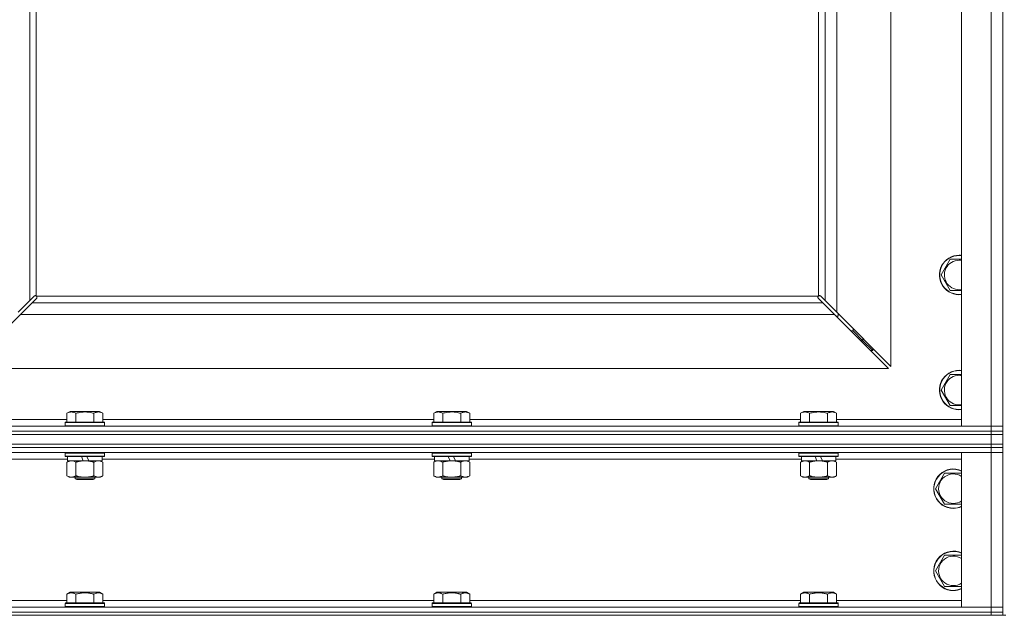
# Model space of a CAD drawing. Units: millimetres. Extents: x 0 to 17535, y -6 to 11880.
# Drawn here: x 12819 to 13418, y 7536 to 7898 of the extents above; entities that cross this region are included whole.
import ezdxf

# ---------------------------------------------------------------- set-up
doc = ezdxf.new("R2010")
doc.units = ezdxf.units.MM
doc.linetypes.add('K5LT_THIN', pattern=[0])
doc.layers.add('R', color=1, linetype='Continuous', true_color=0xff0000)
doc.layers.add('WELDING', color=7, linetype='Continuous', true_color=0xffffff)

msp = doc.modelspace()

# ---------------------------------------------------------------- linework, layer by layer
at = {"layer": 'R', "color": 7, "linetype": 'K5LT_THIN', "lineweight": 18}
for p, q in [((13392.38, 7651.19), (13392.38, 8917.19)), ((13410.38, 7651.19), (13410.38, 8917.19)), ((13417.38, 8917.19), (13417.38, 7651.19)), ((12825.38, 8259.19), (12825.38, 7727.6)), ((12829.38, 8259.19), (12829.38, 7730.44)), ((13305.38, 7730.44), (13305.38, 7920.69)), ((13309.38, 7727.6), (13309.38, 7920.69)), ((13316.38, 7920.69), (13316.38, 7720.6)), ((13349.38, 7687.6), (13349.38, 7920.69)), ((13379.91, 7743.19), (13385.39, 7752.69)), ((13385.39, 7752.69), (13390.88, 7752.69)), ((13385.39, 7733.69), (13379.91, 7743.19)), ((12825.38, 7727.6), (12828.1, 7730.32)), ((12829.51, 7728.9), (12826.79, 7726.19)), ((12828.64, 7730.57), (12828.7, 7730.57)), ((12828.67, 7730.57), (12828.67, 7730.57)), ((12829.64, 7730.19), (13305.12, 7730.19)), ((12829.76, 7729.44), (12829.76, 7729.51)), ((13304.94, 7729.75), (13304.94, 7729.75)), ((13304.99, 7729.44), (13304.99, 7729.51)), ((13304.99, 7729.48), (13304.99, 7729.48)), ((13307.96, 7726.19), (13305.24, 7728.9)), ((13306.12, 7730.57), (13306.05, 7730.57)), ((13306.66, 7730.32), (13309.38, 7727.6)), ((12818.38, 7720.6), (12825.38, 7727.6)), ((12826.79, 7726.19), (12819.79, 7719.19)), ((12826.79, 7726.19), (13307.96, 7726.19)), ((13314.96, 7719.19), (13307.96, 7726.19)), ((13309.38, 7727.6), (13316.38, 7720.6)), ((12819.79, 7719.19), (12786.79, 7686.19)), ((13314.96, 7719.19), (12819.79, 7719.19)), ((13347.96, 7686.19), (13314.96, 7719.19)), ((13315.96, 7718.19), (13317.38, 7718.19)), ((13316.38, 7720.6), (13349.38, 7687.6)), ((13317.38, 7718.19), (13317.38, 7719.6)), ((13326.38, 7709.19), (13326.38, 7710.6)), ((13324.96, 7709.19), (13326.38, 7709.19)), ((13326.38, 7709.19), (13332.38, 7703.19)), ((13326.38, 7709.19), (13332.38, 7703.19)), ((13332.38, 7703.19), (13332.38, 7704.6)), ((13330.96, 7703.19), (13332.38, 7703.19)), ((13332.38, 7703.19), (13338.38, 7697.19)), ((13332.38, 7703.19), (13338.38, 7697.19)), ((13338.38, 7697.19), (13338.38, 7698.6)), ((13336.96, 7697.19), (13338.38, 7697.19)), ((12786.79, 7686.19), (13347.96, 7686.19)), ((13379.91, 7673.19), (13385.39, 7682.69)), ((13385.39, 7682.69), (13390.88, 7682.69)), ((13385.39, 7663.69), (13379.91, 7673.19)), ((13392.38, 7663.69), (13385.39, 7663.69)), ((12848.01, 7659.03), (12850, 7660.19)), ((12848.01, 7659.03), (12848.01, 7653.69)), ((12867.95, 7660.19), (12850, 7660.19)), ((12853.49, 7659.03), (12853.49, 7653.69)), ((12864.46, 7659.03), (12864.46, 7653.69)), ((12869.95, 7659.03), (12867.95, 7660.19)), ((12869.95, 7659.03), (12869.95, 7653.69)), ((13071.21, 7659.03), (13073.2, 7660.19)), ((13071.21, 7659.03), (13071.21, 7653.69)), ((13091.15, 7660.19), (13073.2, 7660.19)), ((13076.69, 7659.03), (13076.69, 7653.69)), ((13087.66, 7659.03), (13087.66, 7653.69)), ((13093.15, 7659.03), (13091.15, 7660.19)), ((13093.15, 7659.03), (13093.15, 7653.69)), ((13294.41, 7659.03), (13296.4, 7660.19)), ((13294.41, 7659.03), (13294.41, 7653.69)), ((13314.35, 7660.19), (13296.4, 7660.19)), ((13299.89, 7659.03), (13299.89, 7653.69)), ((13310.86, 7659.03), (13310.86, 7653.69)), ((13316.35, 7659.03), (13314.35, 7660.19)), ((13316.35, 7659.03), (13316.35, 7653.69)), ((12084.38, 7651.19), (13410.38, 7651.19)), ((12772.38, 7655.19), (12848.01, 7655.19)), ((12846.98, 7653.39), (12847.15, 7653.69)), ((12846.98, 7653.39), (12846.98, 7651.49)), ((12870.98, 7653.39), (12846.98, 7653.39)), ((12870.98, 7651.49), (12846.98, 7651.49)), ((12846.98, 7651.49), (12847.15, 7651.19)), ((12870.8, 7653.69), (12847.15, 7653.69)), ((12869.95, 7655.19), (13071.21, 7655.19)), ((12870.98, 7653.39), (12870.8, 7653.69)), ((12870.98, 7651.49), (12870.8, 7651.19)), ((12870.98, 7653.39), (12870.98, 7651.49)), ((13070.18, 7653.39), (13070.35, 7653.69)), ((13070.18, 7653.39), (13070.18, 7651.49)), ((13094.18, 7653.39), (13070.18, 7653.39)), ((13094.18, 7651.49), (13070.18, 7651.49)), ((13070.18, 7651.49), (13070.35, 7651.19)), ((13094, 7653.69), (13070.35, 7653.69)), ((13093.15, 7655.19), (13294.41, 7655.19)), ((13094.18, 7653.39), (13094, 7653.69)), ((13094.18, 7651.49), (13094, 7651.19)), ((13094.18, 7653.39), (13094.18, 7651.49)), ((13293.38, 7653.39), (13293.55, 7653.69)), ((13293.38, 7653.39), (13293.38, 7651.49)), ((13317.38, 7653.39), (13293.38, 7653.39)), ((13317.38, 7651.49), (13293.38, 7651.49)), ((13293.38, 7651.49), (13293.55, 7651.19)), ((13317.2, 7653.69), (13293.55, 7653.69)), ((13316.35, 7655.19), (13392.38, 7655.19)), ((13317.38, 7653.39), (13317.2, 7653.69)), ((13317.38, 7651.49), (13317.2, 7651.19)), ((13317.38, 7653.39), (13317.38, 7651.49)), ((13410.38, 7651.19), (13392.38, 7651.19)), ((13410.38, 7651.19), (13417.38, 7651.19)), ((13410.38, 7648.19), (13410.38, 7651.19)), ((13417.38, 7651.19), (13410.38, 7651.19)), ((13417.38, 7648.19), (13417.38, 7651.19)), ((13410.38, 7648.19), (12084.38, 7648.19)), ((12084.38, 7648.19), (13410.38, 7648.19)), ((13410.38, 7646.19), (12084.38, 7646.19)), ((12084.38, 7646.19), (13410.38, 7646.19)), ((13410.38, 7648.19), (13417.38, 7648.19)), ((13410.38, 7648.19), (13410.38, 7646.19)), ((13417.38, 7648.19), (13410.38, 7648.19)), ((13417.38, 7646.19), (13410.38, 7646.19)), ((13410.38, 7646.19), (13417.38, 7646.19)), ((13410.38, 7640.19), (13410.38, 7646.19)), ((13417.38, 7648.19), (13417.38, 7646.19)), ((13417.38, 7640.19), (13417.38, 7646.19)), ((12084.38, 7640.19), (13410.38, 7640.19)), ((13410.38, 7640.19), (12084.38, 7640.19)), ((13417.38, 7640.19), (13410.38, 7640.19)), ((13410.38, 7640.19), (13417.38, 7640.19)), ((13410.38, 7640.19), (13410.38, 7638.19)), ((13417.38, 7640.19), (13417.38, 7638.19)), ((13410.38, 7638.19), (12084.38, 7638.19)), ((13410.38, 7638.19), (12084.38, 7638.19)), ((13410.38, 7635.19), (12084.38, 7635.19)), ((12846.98, 7634.89), (12847.15, 7635.19)), ((12846.98, 7634.89), (12846.98, 7632.99)), ((12870.98, 7634.89), (12846.98, 7634.89)), ((12870.98, 7632.99), (12846.98, 7632.99)), ((12846.98, 7632.99), (12847.15, 7632.69)), ((12870.8, 7632.69), (12847.15, 7632.69)), ((12848.48, 7632.69), (12848.48, 7630.19)), ((12857.96, 7630.19), (12856.8, 7632.69)), ((12861.27, 7630.19), (12860.11, 7632.69)), ((12869.48, 7632.69), (12869.48, 7630.19)), ((12870.98, 7634.89), (12870.8, 7635.19)), ((12870.98, 7632.99), (12870.8, 7632.69)), ((12870.98, 7634.89), (12870.98, 7632.99)), ((13070.18, 7634.89), (13070.35, 7635.19)), ((13070.18, 7634.89), (13070.18, 7632.99)), ((13094.18, 7634.89), (13070.18, 7634.89)), ((13094.18, 7632.99), (13070.18, 7632.99)), ((13070.18, 7632.99), (13070.35, 7632.69)), ((13094, 7632.69), (13070.35, 7632.69)), ((13071.68, 7632.69), (13071.68, 7630.19)), ((13081.16, 7630.19), (13080, 7632.69)), ((13084.47, 7630.19), (13083.31, 7632.69)), ((13092.68, 7632.69), (13092.68, 7630.19)), ((13094.18, 7634.89), (13094, 7635.19)), ((13094.18, 7632.99), (13094, 7632.69)), ((13094.18, 7634.89), (13094.18, 7632.99)), ((13293.38, 7634.89), (13293.55, 7635.19)), ((13293.38, 7634.89), (13293.38, 7632.99)), ((13317.38, 7634.89), (13293.38, 7634.89)), ((13317.38, 7632.99), (13293.38, 7632.99)), ((13293.38, 7632.99), (13293.55, 7632.69)), ((13317.2, 7632.69), (13293.55, 7632.69)), ((13294.88, 7632.69), (13294.88, 7630.19)), ((13304.36, 7630.19), (13303.2, 7632.69)), ((13307.67, 7630.19), (13306.51, 7632.69)), ((13315.88, 7632.69), (13315.88, 7630.19)), ((13317.38, 7634.89), (13317.2, 7635.19)), ((13317.38, 7632.99), (13317.2, 7632.69)), ((13317.38, 7634.89), (13317.38, 7632.99)), ((13392.38, 7541.19), (13392.38, 7635.19)), ((13392.38, 7635.19), (13410.38, 7635.19)), ((13410.38, 7638.19), (13410.38, 7635.19)), ((13410.38, 7638.19), (13417.38, 7638.19)), ((13417.38, 7638.19), (13410.38, 7638.19)), ((13417.38, 7635.19), (13410.38, 7635.19)), ((13410.38, 7635.19), (13417.38, 7635.19)), ((13410.38, 7541.19), (13410.38, 7635.19)), ((13417.38, 7638.19), (13417.38, 7635.19)), ((13417.38, 7635.19), (13417.38, 7541.19)), ((12848.48, 7631.19), (12646.28, 7631.19)), ((12848.01, 7629.34), (12849.48, 7630.19)), ((12848.01, 7629.34), (12848.01, 7621.03)), ((12857.96, 7630.19), (12848.48, 7630.19)), ((12853.49, 7629.34), (12853.49, 7621.03)), ((12857.96, 7630.19), (12858.98, 7630.19)), ((12858.98, 7630.19), (12861.27, 7630.19)), ((12869.48, 7630.19), (12861.27, 7630.19)), ((12864.46, 7629.34), (12864.46, 7621.03)), ((12869.95, 7629.34), (12868.48, 7630.19)), ((13071.68, 7631.19), (12869.48, 7631.19)), ((12869.95, 7629.34), (12869.95, 7621.03)), ((13071.21, 7629.34), (13072.68, 7630.19)), ((13071.21, 7629.34), (13071.21, 7621.03)), ((13081.16, 7630.19), (13071.68, 7630.19)), ((13076.69, 7629.34), (13076.69, 7621.03)), ((13081.16, 7630.19), (13082.18, 7630.19)), ((13082.18, 7630.19), (13084.47, 7630.19)), ((13092.68, 7630.19), (13084.47, 7630.19)), ((13087.66, 7629.34), (13087.66, 7621.03)), ((13093.15, 7629.34), (13091.68, 7630.19)), ((13294.88, 7631.19), (13092.68, 7631.19)), ((13093.15, 7629.34), (13093.15, 7621.03)), ((13294.41, 7629.34), (13295.88, 7630.19)), ((13294.41, 7629.34), (13294.41, 7621.03)), ((13304.36, 7630.19), (13294.88, 7630.19)), ((13299.89, 7629.34), (13299.89, 7621.03)), ((13304.36, 7630.19), (13305.38, 7630.19)), ((13305.38, 7630.19), (13307.67, 7630.19)), ((13315.88, 7630.19), (13307.67, 7630.19)), ((13310.86, 7629.34), (13310.86, 7621.03)), ((13316.35, 7629.34), (13314.88, 7630.19)), ((13392.38, 7631.19), (13315.88, 7631.19)), ((13316.35, 7629.34), (13316.35, 7621.03)), ((12848.01, 7621.03), (12849.48, 7620.19)), ((12869.95, 7621.03), (12868.48, 7620.19)), ((13071.21, 7621.03), (13072.68, 7620.19)), ((13093.15, 7621.03), (13091.68, 7620.19)), ((13294.41, 7621.03), (13295.88, 7620.19)), ((13316.35, 7621.03), (13314.88, 7620.19)), ((13376.41, 7613.19), (13381.89, 7622.69)), ((13381.89, 7622.69), (13392.38, 7622.69)), ((12850.75, 7620.19), (12849.48, 7620.19)), ((12868.48, 7620.19), (12850.75, 7620.19)), ((12852.98, 7620.19), (12852.98, 7619.26)), ((12864.98, 7619.26), (12852.98, 7619.26)), ((12852.98, 7619.26), (12853.98, 7618.69)), ((12863.98, 7618.69), (12853.98, 7618.69)), ((12864.98, 7619.26), (12863.98, 7618.69)), ((12864.98, 7620.19), (12864.98, 7619.26)), ((13073.95, 7620.19), (13072.68, 7620.19)), ((13091.68, 7620.19), (13073.95, 7620.19)), ((13076.18, 7620.19), (13076.18, 7619.26)), ((13088.18, 7619.26), (13076.18, 7619.26)), ((13076.18, 7619.26), (13077.18, 7618.69)), ((13087.18, 7618.69), (13077.18, 7618.69)), ((13088.18, 7619.26), (13087.18, 7618.69)), ((13088.18, 7620.19), (13088.18, 7619.26)), ((13297.15, 7620.19), (13295.88, 7620.19)), ((13314.88, 7620.19), (13297.15, 7620.19)), ((13299.38, 7620.19), (13299.38, 7619.26)), ((13311.38, 7619.26), (13299.38, 7619.26)), ((13299.38, 7619.26), (13300.38, 7618.69)), ((13310.38, 7618.69), (13300.38, 7618.69)), ((13311.38, 7619.26), (13310.38, 7618.69)), ((13311.38, 7620.19), (13311.38, 7619.26)), ((13381.89, 7603.69), (13376.41, 7613.19)), ((13387.38, 7603.69), (13381.89, 7603.69)), ((13392.38, 7603.69), (13387.38, 7603.69)), ((13376.41, 7563.19), (13381.89, 7572.69)), ((13381.89, 7572.69), (13392.38, 7572.69)), ((13381.89, 7553.69), (13376.41, 7563.19)), ((12848.01, 7549.03), (12850, 7550.19)), ((12848.01, 7549.03), (12848.01, 7543.69)), ((12858.98, 7550.19), (12850, 7550.19)), ((12853.49, 7549.03), (12853.49, 7543.69)), ((12867.95, 7550.19), (12858.98, 7550.19)), ((12864.46, 7549.03), (12864.46, 7543.69)), ((12869.95, 7549.03), (12867.95, 7550.19)), ((12869.95, 7549.03), (12869.95, 7543.69)), ((13071.21, 7549.03), (13073.2, 7550.19)), ((13071.21, 7549.03), (13071.21, 7543.69)), ((13082.18, 7550.19), (13073.2, 7550.19)), ((13076.69, 7549.03), (13076.69, 7543.69)), ((13091.15, 7550.19), (13082.18, 7550.19)), ((13087.66, 7549.03), (13087.66, 7543.69)), ((13093.15, 7549.03), (13091.15, 7550.19)), ((13093.15, 7549.03), (13093.15, 7543.69)), ((13294.41, 7549.03), (13296.4, 7550.19)), ((13294.41, 7549.03), (13294.41, 7543.69)), ((13305.38, 7550.19), (13296.4, 7550.19)), ((13299.89, 7549.03), (13299.89, 7543.69)), ((13314.35, 7550.19), (13305.38, 7550.19)), ((13310.86, 7549.03), (13310.86, 7543.69)), ((13316.35, 7549.03), (13314.35, 7550.19)), ((13316.35, 7549.03), (13316.35, 7543.69)), ((13387.38, 7553.69), (13381.89, 7553.69)), ((13392.38, 7553.69), (13387.38, 7553.69)), ((12646.75, 7545.19), (12848.01, 7545.19)), ((12846.98, 7543.39), (12847.15, 7543.69)), ((12846.98, 7543.39), (12846.98, 7541.49)), ((12858.98, 7543.39), (12846.98, 7543.39)), ((12858.98, 7543.69), (12847.15, 7543.69)), ((12870.8, 7543.69), (12858.98, 7543.69)), ((12870.98, 7543.39), (12858.98, 7543.39)), ((12869.95, 7545.19), (13071.21, 7545.19)), ((12870.98, 7543.39), (12870.8, 7543.69)), ((12870.98, 7543.39), (12870.98, 7541.49)), ((13070.18, 7543.39), (13070.35, 7543.69)), ((13070.18, 7543.39), (13070.18, 7541.49)), ((13082.18, 7543.39), (13070.18, 7543.39)), ((13082.18, 7543.69), (13070.35, 7543.69)), ((13094, 7543.69), (13082.18, 7543.69)), ((13094.18, 7543.39), (13082.18, 7543.39)), ((13093.15, 7545.19), (13294.41, 7545.19)), ((13094.18, 7543.39), (13094, 7543.69)), ((13094.18, 7543.39), (13094.18, 7541.49)), ((13293.38, 7543.39), (13293.55, 7543.69)), ((13293.38, 7543.39), (13293.38, 7541.49)), ((13305.38, 7543.39), (13293.38, 7543.39)), ((13305.38, 7543.69), (13293.55, 7543.69)), ((13317.2, 7543.69), (13305.38, 7543.69)), ((13317.38, 7543.39), (13305.38, 7543.39)), ((13316.35, 7545.19), (13392.38, 7545.19)), ((13317.38, 7543.39), (13317.2, 7543.69)), ((13317.38, 7543.39), (13317.38, 7541.49)), ((12084.38, 7541.19), (13410.38, 7541.19)), ((12084.38, 7538.19), (13410.38, 7538.19)), ((13410.38, 7538.19), (12084.38, 7538.19)), ((12846.98, 7541.49), (12847.15, 7541.19)), ((12858.98, 7541.49), (12846.98, 7541.49)), ((12870.98, 7541.49), (12858.98, 7541.49)), ((12870.98, 7541.49), (12870.8, 7541.19)), ((13070.18, 7541.49), (13070.35, 7541.19)), ((13082.18, 7541.49), (13070.18, 7541.49)), ((13094.18, 7541.49), (13082.18, 7541.49)), ((13094.18, 7541.49), (13094, 7541.19)), ((13293.38, 7541.49), (13293.55, 7541.19)), ((13305.38, 7541.49), (13293.38, 7541.49)), ((13317.38, 7541.49), (13305.38, 7541.49)), ((13317.38, 7541.49), (13317.2, 7541.19)), ((13410.38, 7541.19), (13392.38, 7541.19)), ((13410.38, 7541.19), (13417.38, 7541.19)), ((13410.38, 7538.19), (13410.38, 7541.19)), ((13417.38, 7541.19), (13410.38, 7541.19)), ((13417.38, 7538.19), (13410.38, 7538.19)), ((13410.38, 7538.19), (13417.38, 7538.19)), ((13410.38, 7538.19), (13410.38, 7536.19)), ((13417.38, 7538.19), (13417.38, 7541.19)), ((13417.38, 7538.19), (13417.38, 7536.19)), ((13410.38, 7536.19), (12084.38, 7536.19)), ((13417.38, 7536.19), (13410.38, 7536.19)), ((13417.38, 7536.19), (13419.38, 7536.19))]:
    msp.add_line(p, q, dxfattribs=at)
for centre, radius, start, end in [((13390.88, 7743.19), 12, 90, 277.18076), ((13390.88, 7743.19), 11.83, 90, 277.28649), ((13390.88, 7743.19), 12, 82.81924, 90), ((13390.88, 7743.19), 11.83, 82.71351, 90), ((13390.88, 7743.19), 8.97, 90, 279.62375), ((13390.88, 7743.19), 8.97, 80.37625, 90), ((12828.81, 7729.62), 1, 34.4499, 55.5501), ((13305.94, 7729.62), 1, 124.4499, 145.5501), ((13390.88, 7673.19), 12, 90, 277.18076), ((13390.88, 7673.19), 11.83, 90, 277.28649), ((13390.88, 7673.19), 8.97, 90, 279.62375), ((13390.88, 7673.19), 12, 82.81924, 90), ((13390.88, 7673.19), 11.83, 82.71351, 90), ((13390.88, 7673.19), 8.97, 80.37625, 90), ((13387.38, 7613.19), 12, 65.37568, 270), ((13387.38, 7613.19), 11.83, 64.99048, 270), ((13387.38, 7613.19), 8.97, 56.1336, 270), ((13387.38, 7613.19), 8.97, 270, 303.8664), ((13387.38, 7613.19), 11.83, 270, 295.00952), ((13387.38, 7613.19), 12, 270, 294.62432), ((13387.38, 7563.19), 12, 65.37568, 270), ((13387.38, 7563.19), 11.83, 64.99048, 270), ((13387.38, 7563.19), 8.97, 56.1336, 270), ((13387.38, 7563.19), 8.97, 270, 303.8664), ((13387.38, 7563.19), 11.83, 270, 295.00952), ((13387.38, 7563.19), 12, 270, 294.62432)]:
    msp.add_arc(centre, radius, start, end, dxfattribs=at)
at = {"layer": 'WELDING', "color": 7, "linetype": 'K5LT_THIN', "lineweight": 18}
for p, q in [((13390.88, 7752.69), (13392.38, 7752.69)), ((12828.1, 7730.32), (12828.27, 7730.45)), ((12828.27, 7730.45), (12828.46, 7730.54)), ((12828.46, 7730.54), (12828.67, 7730.57)), ((12828.67, 7730.57), (12828.7, 7730.57)), ((12828.78, 7730.6), (12828.7, 7730.57)), ((12828.86, 7730.61), (12828.78, 7730.6)), ((12829.02, 7730.57), (12828.82, 7730.61)), ((12828.94, 7730.62), (12828.86, 7730.61)), ((12829.1, 7730.6), (12828.94, 7730.62)), ((12829.2, 7730.52), (12829.02, 7730.57)), ((12829.24, 7730.54), (12829.1, 7730.6)), ((12829.38, 7730.44), (12829.2, 7730.52)), ((12829.38, 7730.44), (12829.24, 7730.54)), ((12829.65, 7729.08), (12829.51, 7728.9)), ((12829.73, 7730.05), (12829.64, 7730.19)), ((12829.71, 7730.01), (12829.64, 7730.19)), ((12829.73, 7729.27), (12829.65, 7729.08)), ((12829.77, 7729.83), (12829.71, 7730.01)), ((12829.79, 7729.9), (12829.73, 7730.05)), ((12829.76, 7729.48), (12829.73, 7729.27)), ((12829.76, 7729.51), (12829.76, 7729.48)), ((12829.8, 7729.63), (12829.77, 7729.83)), ((12829.81, 7729.75), (12829.79, 7729.9)), ((13304.96, 7729.9), (13304.94, 7729.75)), ((13304.94, 7729.75), (13304.95, 7729.67)), ((13304.99, 7729.83), (13304.95, 7729.63)), ((13304.95, 7729.67), (13304.97, 7729.59)), ((13305.02, 7730.05), (13304.96, 7729.9)), ((13304.97, 7729.59), (13304.99, 7729.51)), ((13305.04, 7730.01), (13304.99, 7729.83)), ((13304.99, 7729.48), (13304.99, 7729.51)), ((13305.02, 7729.27), (13304.99, 7729.48)), ((13305.12, 7730.19), (13305.02, 7730.05)), ((13305.11, 7729.08), (13305.02, 7729.27)), ((13305.12, 7730.19), (13305.04, 7730.01)), ((13305.24, 7728.9), (13305.11, 7729.08)), ((13305.51, 7730.54), (13305.38, 7730.44)), ((13305.55, 7730.52), (13305.38, 7730.44)), ((13305.66, 7730.6), (13305.51, 7730.54)), ((13305.74, 7730.57), (13305.55, 7730.52)), ((13305.81, 7730.62), (13305.66, 7730.6)), ((13305.93, 7730.61), (13305.74, 7730.57)), ((13306.05, 7730.57), (13306.09, 7730.57)), ((13306.09, 7730.57), (13306.29, 7730.54)), ((13306.29, 7730.54), (13306.48, 7730.45)), ((13306.48, 7730.45), (13306.66, 7730.32)), ((13392.38, 7733.69), (13385.39, 7733.69)), ((13390.88, 7682.69), (13392.38, 7682.69)), ((12851.67, 7630.08), (12850.75, 7630.19)), ((12852.59, 7629.79), (12851.67, 7630.08)), ((12853.49, 7629.34), (12852.59, 7629.79)), ((12865, 7629.62), (12864.46, 7629.34)), ((12865.91, 7629.98), (12865, 7629.62)), ((12866.83, 7630.17), (12865.91, 7629.98)), ((12867.2, 7630.19), (12866.83, 7630.17))]:
    msp.add_line(p, q, dxfattribs=at)
for centre, start, end in [((12829.22, 7729.75), 335.94988, 359.92186), ((13305.81, 7730.02), 65.94988, 89.92186)]:
    msp.add_arc(centre, 0.595, start, end, dxfattribs=at)
for points, knots in [([(12853.49, 7659.03), (12853.17, 7659.22), (12852.77, 7659.42), (12852.27, 7659.61), (12852.01, 7659.69), (12851.74, 7659.77), (12851.45, 7659.82), (12851.13, 7659.87), (12850.77, 7659.89), (12850.42, 7659.87), (12850.1, 7659.83), (12849.75, 7659.76), (12849.31, 7659.64), (12848.71, 7659.41), (12848.27, 7659.18), (12848.01, 7659.03)], [0, 0, 0, 0, 2.912728, 3.529104, 4.366059, 5.20805, 5.90491, 6.841792, 7.999747, 8.992853, 9.878966, 10.753647, 12.031595, 13.665019, 16, 16, 16, 16]), ([(12864.46, 7659.03), (12864.23, 7659.1), (12863.61, 7659.27), (12862.48, 7659.53), (12861.36, 7659.72), (12860.4, 7659.82), (12859.77, 7659.87), (12859.27, 7659.88), (12858.9, 7659.88), (12858.57, 7659.88), (12858.17, 7659.86), (12857.71, 7659.83), (12857.26, 7659.79), (12856.61, 7659.72), (12855.59, 7659.56), (12854.49, 7659.31), (12853.73, 7659.1), (12853.49, 7659.03)], [0, 0, 0, 0, 2.896048, 7.635036, 13.675312, 16.352744, 19.030177, 21.193346, 22.27493, 23.356515, 25.164905, 26.973294, 28.781684, 30.590074, 34.691771, 40.985529, 43.953237, 43.953237, 43.953237, 43.953237]), ([(12869.95, 7659.03), (12869.62, 7659.22), (12869.22, 7659.42), (12868.73, 7659.61), (12868.46, 7659.69), (12868.19, 7659.77), (12867.91, 7659.82), (12867.58, 7659.87), (12867.22, 7659.89), (12866.87, 7659.87), (12866.55, 7659.83), (12866.2, 7659.76), (12865.77, 7659.64), (12865.17, 7659.41), (12864.72, 7659.18), (12864.46, 7659.03)], [0, 0, 0, 0, 2.912728, 3.529104, 4.366059, 5.20805, 5.90491, 6.841792, 7.999747, 8.992853, 9.878966, 10.753647, 12.031595, 13.665019, 16, 16, 16, 16]), ([(13076.69, 7659.03), (13076.37, 7659.22), (13075.97, 7659.42), (13075.47, 7659.61), (13075.21, 7659.69), (13074.94, 7659.77), (13074.65, 7659.82), (13074.33, 7659.87), (13073.97, 7659.89), (13073.62, 7659.87), (13073.3, 7659.83), (13072.95, 7659.76), (13072.51, 7659.64), (13071.91, 7659.41), (13071.47, 7659.18), (13071.21, 7659.03)], [0, 0, 0, 0, 2.912728, 3.529104, 4.366059, 5.20805, 5.90491, 6.841792, 7.999747, 8.992853, 9.878966, 10.753647, 12.031595, 13.665019, 16, 16, 16, 16]), ([(13087.66, 7659.03), (13087.43, 7659.1), (13086.81, 7659.27), (13085.68, 7659.53), (13084.56, 7659.72), (13083.6, 7659.82), (13082.97, 7659.87), (13082.47, 7659.88), (13082.1, 7659.88), (13081.77, 7659.88), (13081.37, 7659.86), (13080.91, 7659.83), (13080.46, 7659.79), (13079.81, 7659.72), (13078.79, 7659.56), (13077.69, 7659.31), (13076.93, 7659.1), (13076.69, 7659.03)], [0, 0, 0, 0, 2.896048, 7.635036, 13.675312, 16.352744, 19.030177, 21.193346, 22.27493, 23.356515, 25.164905, 26.973294, 28.781684, 30.590074, 34.691771, 40.985529, 43.953237, 43.953237, 43.953237, 43.953237]), ([(13093.15, 7659.03), (13092.82, 7659.22), (13092.42, 7659.42), (13091.93, 7659.61), (13091.66, 7659.69), (13091.39, 7659.77), (13091.11, 7659.82), (13090.78, 7659.87), (13090.42, 7659.89), (13090.07, 7659.87), (13089.75, 7659.83), (13089.4, 7659.76), (13088.97, 7659.64), (13088.37, 7659.41), (13087.92, 7659.18), (13087.66, 7659.03)], [0, 0, 0, 0, 2.912728, 3.529104, 4.366059, 5.20805, 5.90491, 6.841792, 7.999747, 8.992853, 9.878966, 10.753647, 12.031595, 13.665019, 16, 16, 16, 16]), ([(13299.89, 7659.03), (13299.57, 7659.22), (13299.17, 7659.42), (13298.67, 7659.61), (13298.41, 7659.69), (13298.14, 7659.77), (13297.85, 7659.82), (13297.53, 7659.87), (13297.17, 7659.89), (13296.82, 7659.87), (13296.5, 7659.83), (13296.15, 7659.76), (13295.71, 7659.64), (13295.11, 7659.41), (13294.67, 7659.18), (13294.41, 7659.03)], [0, 0, 0, 0, 2.912728, 3.529104, 4.366059, 5.20805, 5.90491, 6.841792, 7.999747, 8.992853, 9.878966, 10.753647, 12.031595, 13.665019, 16, 16, 16, 16]), ([(13310.86, 7659.03), (13310.63, 7659.1), (13310.01, 7659.27), (13308.88, 7659.53), (13307.76, 7659.72), (13306.8, 7659.82), (13306.17, 7659.87), (13305.67, 7659.88), (13305.3, 7659.88), (13304.97, 7659.88), (13304.57, 7659.86), (13304.11, 7659.83), (13303.66, 7659.79), (13303.01, 7659.72), (13301.99, 7659.56), (13300.89, 7659.31), (13300.13, 7659.1), (13299.89, 7659.03)], [0, 0, 0, 0, 2.896048, 7.635036, 13.675312, 16.352744, 19.030177, 21.193346, 22.27493, 23.356515, 25.164905, 26.973294, 28.781684, 30.590074, 34.691771, 40.985529, 43.953237, 43.953237, 43.953237, 43.953237]), ([(13316.35, 7659.03), (13316.02, 7659.22), (13315.62, 7659.42), (13315.13, 7659.61), (13314.86, 7659.69), (13314.59, 7659.77), (13314.31, 7659.82), (13313.98, 7659.87), (13313.62, 7659.89), (13313.27, 7659.87), (13312.95, 7659.83), (13312.6, 7659.76), (13312.17, 7659.64), (13311.57, 7659.41), (13311.12, 7659.18), (13310.86, 7659.03)], [0, 0, 0, 0, 2.912728, 3.529104, 4.366059, 5.20805, 5.90491, 6.841792, 7.999747, 8.992853, 9.878966, 10.753647, 12.031595, 13.665019, 16, 16, 16, 16]), ([(12850.75, 7630.19), (12850.56, 7630.19), (12850.25, 7630.16), (12849.76, 7630.08), (12849.24, 7629.93), (12848.63, 7629.68), (12848.21, 7629.45), (12848.01, 7629.34)], [0, 0, 0, 0, 1.597458, 2.676777, 4.235764, 6.182879, 8, 8, 8, 8]), ([(12858.98, 7630.19), (12858.8, 7630.19), (12858.43, 7630.18), (12857.88, 7630.15), (12857.32, 7630.11), (12856.84, 7630.05), (12856.48, 7630), (12856.25, 7629.96), (12856.07, 7629.93), (12855.9, 7629.91), (12855.73, 7629.87), (12855.56, 7629.84), (12855.36, 7629.8), (12855.15, 7629.76), (12854.83, 7629.69), (12854.51, 7629.61), (12854.2, 7629.53), (12853.96, 7629.47), (12853.73, 7629.4), (12853.57, 7629.36), (12853.49, 7629.34)], [0, 0, 0, 0, 0.426692, 0.853385, 1.280077, 1.70677, 1.976977, 2.112081, 2.247185, 2.382289, 2.517392, 2.652496, 2.7876, 2.975699, 3.163798, 3.539996, 3.728096, 3.916195, 4.104294, 4.292393, 4.292393, 4.292393, 4.292393]), ([(12864.46, 7629.34), (12864.4, 7629.35), (12864.28, 7629.39), (12864.09, 7629.44), (12863.91, 7629.49), (12863.66, 7629.55), (12863.35, 7629.63), (12863.01, 7629.71), (12862.71, 7629.78), (12862.43, 7629.83), (12862.2, 7629.88), (12862.01, 7629.91), (12861.8, 7629.95), (12861.52, 7629.99), (12861.15, 7630.04), (12860.79, 7630.09), (12860.3, 7630.13), (12859.82, 7630.17), (12859.34, 7630.18), (12859.1, 7630.19), (12858.98, 7630.19)], [0, 0, 0, 0, 0.14736, 0.294719, 0.442079, 0.589439, 0.884158, 1.178877, 1.396237, 1.613598, 1.830958, 1.939638, 2.048318, 2.328827, 2.609337, 2.889846, 3.170356, 3.731374, 4.011884, 4.292393, 4.292393, 4.292393, 4.292393]), ([(12869.95, 7629.34), (12869.66, 7629.5), (12869.22, 7629.73), (12868.66, 7629.94), (12868.28, 7630.05), (12867.92, 7630.13), (12867.56, 7630.17), (12867.32, 7630.19), (12867.2, 7630.19)], [0, 0, 0, 0, 2.905563, 4.375924, 5.511195, 6.679161, 7.850161, 9, 9, 9, 9]), ([(13073.95, 7630.19), (13073.76, 7630.19), (13073.45, 7630.16), (13072.96, 7630.08), (13072.44, 7629.93), (13071.83, 7629.68), (13071.41, 7629.45), (13071.21, 7629.34)], [0, 0, 0, 0, 1.597458, 2.676777, 4.235764, 6.182879, 8, 8, 8, 8]), ([(13076.69, 7629.34), (13076.36, 7629.53), (13075.87, 7629.77), (13075.23, 7630), (13074.81, 7630.1), (13074.39, 7630.17), (13074.11, 7630.19), (13073.95, 7630.19)], [0, 0, 0, 0, 3.005828, 4.318193, 5.5895, 6.632109, 8, 8, 8, 8]), ([(13082.18, 7630.19), (13082, 7630.19), (13081.63, 7630.18), (13081.08, 7630.15), (13080.52, 7630.11), (13080.04, 7630.05), (13079.68, 7630), (13079.45, 7629.96), (13079.27, 7629.93), (13079.1, 7629.91), (13078.93, 7629.87), (13078.76, 7629.84), (13078.56, 7629.8), (13078.35, 7629.76), (13078.03, 7629.69), (13077.71, 7629.61), (13077.4, 7629.53), (13077.16, 7629.47), (13076.93, 7629.4), (13076.77, 7629.36), (13076.69, 7629.34)], [0, 0, 0, 0, 0.426692, 0.853385, 1.280077, 1.70677, 1.976977, 2.112081, 2.247185, 2.382289, 2.517392, 2.652496, 2.7876, 2.975699, 3.163798, 3.539996, 3.728096, 3.916195, 4.104294, 4.292393, 4.292393, 4.292393, 4.292393]), ([(13087.66, 7629.34), (13087.6, 7629.35), (13087.48, 7629.39), (13087.29, 7629.44), (13087.11, 7629.49), (13086.86, 7629.55), (13086.55, 7629.63), (13086.21, 7629.71), (13085.91, 7629.78), (13085.63, 7629.83), (13085.4, 7629.88), (13085.21, 7629.91), (13085, 7629.95), (13084.72, 7629.99), (13084.35, 7630.04), (13083.99, 7630.09), (13083.5, 7630.13), (13083.02, 7630.17), (13082.54, 7630.18), (13082.3, 7630.19), (13082.18, 7630.19)], [0, 0, 0, 0, 0.14736, 0.294719, 0.442079, 0.589439, 0.884158, 1.178877, 1.396237, 1.613598, 1.830958, 1.939638, 2.048318, 2.328827, 2.609337, 2.889846, 3.170356, 3.731374, 4.011884, 4.292393, 4.292393, 4.292393, 4.292393]), ([(13090.4, 7630.19), (13090.28, 7630.19), (13090.03, 7630.17), (13089.66, 7630.12), (13089.29, 7630.04), (13088.83, 7629.9), (13088.29, 7629.68), (13087.87, 7629.45), (13087.66, 7629.34)], [0, 0, 0, 0, 1.192024, 2.404251, 3.60809, 4.765234, 6.955738, 9, 9, 9, 9]), ([(13093.15, 7629.34), (13092.86, 7629.5), (13092.42, 7629.73), (13091.86, 7629.94), (13091.48, 7630.05), (13091.12, 7630.13), (13090.76, 7630.17), (13090.52, 7630.19), (13090.4, 7630.19)], [0, 0, 0, 0, 2.905563, 4.375924, 5.511195, 6.679161, 7.850161, 9, 9, 9, 9]), ([(13297.15, 7630.19), (13296.96, 7630.19), (13296.65, 7630.16), (13296.16, 7630.08), (13295.64, 7629.93), (13295.03, 7629.68), (13294.61, 7629.45), (13294.41, 7629.34)], [0, 0, 0, 0, 1.597458, 2.676777, 4.235764, 6.182879, 8, 8, 8, 8]), ([(13299.89, 7629.34), (13299.56, 7629.53), (13299.07, 7629.77), (13298.43, 7630), (13298.01, 7630.1), (13297.59, 7630.17), (13297.31, 7630.19), (13297.15, 7630.19)], [0, 0, 0, 0, 3.005828, 4.318193, 5.5895, 6.632109, 8, 8, 8, 8]), ([(13305.38, 7630.19), (13305.2, 7630.19), (13304.83, 7630.18), (13304.28, 7630.15), (13303.72, 7630.11), (13303.24, 7630.05), (13302.88, 7630), (13302.65, 7629.96), (13302.47, 7629.93), (13302.3, 7629.91), (13302.13, 7629.87), (13301.96, 7629.84), (13301.76, 7629.8), (13301.55, 7629.76), (13301.23, 7629.69), (13300.91, 7629.61), (13300.6, 7629.53), (13300.36, 7629.47), (13300.13, 7629.4), (13299.97, 7629.36), (13299.89, 7629.34)], [0, 0, 0, 0, 0.426692, 0.853385, 1.280077, 1.70677, 1.976977, 2.112081, 2.247185, 2.382289, 2.517392, 2.652496, 2.7876, 2.975699, 3.163798, 3.539996, 3.728096, 3.916195, 4.104294, 4.292393, 4.292393, 4.292393, 4.292393]), ([(13310.86, 7629.34), (13310.8, 7629.35), (13310.68, 7629.39), (13310.49, 7629.44), (13310.31, 7629.49), (13310.06, 7629.55), (13309.75, 7629.63), (13309.41, 7629.71), (13309.11, 7629.78), (13308.83, 7629.83), (13308.6, 7629.88), (13308.41, 7629.91), (13308.2, 7629.95), (13307.92, 7629.99), (13307.55, 7630.04), (13307.19, 7630.09), (13306.7, 7630.13), (13306.22, 7630.17), (13305.74, 7630.18), (13305.5, 7630.19), (13305.38, 7630.19)], [0, 0, 0, 0, 0.14736, 0.294719, 0.442079, 0.589439, 0.884158, 1.178877, 1.396237, 1.613598, 1.830958, 1.939638, 2.048318, 2.328827, 2.609337, 2.889846, 3.170356, 3.731374, 4.011884, 4.292393, 4.292393, 4.292393, 4.292393]), ([(13313.6, 7630.19), (13313.48, 7630.19), (13313.23, 7630.17), (13312.86, 7630.12), (13312.49, 7630.04), (13312.03, 7629.9), (13311.49, 7629.68), (13311.07, 7629.45), (13310.86, 7629.34)], [0, 0, 0, 0, 1.192024, 2.404251, 3.60809, 4.765234, 6.955738, 9, 9, 9, 9]), ([(13316.35, 7629.34), (13316.06, 7629.5), (13315.62, 7629.73), (13315.06, 7629.94), (13314.68, 7630.05), (13314.32, 7630.13), (13313.96, 7630.17), (13313.72, 7630.19), (13313.6, 7630.19)], [0, 0, 0, 0, 2.905563, 4.375924, 5.511195, 6.679161, 7.850161, 9, 9, 9, 9]), ([(12848.01, 7621.03), (12848.25, 7620.89), (12848.68, 7620.67), (12849.29, 7620.43), (12849.82, 7620.28), (12850.31, 7620.2), (12850.61, 7620.19), (12850.75, 7620.19)], [0, 0, 0, 0, 2.217775, 3.830428, 5.353122, 6.821732, 8, 8, 8, 8]), ([(12850.75, 7620.19), (12850.93, 7620.19), (12851.28, 7620.21), (12851.72, 7620.29), (12852.22, 7620.43), (12852.78, 7620.65), (12853.25, 7620.9), (12853.49, 7621.03)], [0, 0, 0, 0, 1.523216, 3.057663, 3.814901, 5.878539, 8, 8, 8, 8]), ([(12853.49, 7621.03), (12853.58, 7621.01), (12853.77, 7620.95), (12854.04, 7620.88), (12854.32, 7620.81), (12854.88, 7620.67), (12855.64, 7620.5), (12856.62, 7620.34), (12857.35, 7620.26), (12857.89, 7620.22), (12858.25, 7620.2), (12858.56, 7620.19), (12858.8, 7620.19), (12859.04, 7620.18), (12859.34, 7620.19), (12859.7, 7620.2), (12860.07, 7620.22), (12860.55, 7620.26), (12861.15, 7620.32), (12862.07, 7620.46), (12862.96, 7620.64), (12863.71, 7620.83), (12864.14, 7620.94), (12864.35, 7621), (12864.46, 7621.03)], [0, 0, 0, 0, 0.360272, 0.720544, 1.080816, 1.441087, 2.882175, 4.029166, 5.176157, 5.634334, 6.092512, 6.546256, 6.773128, 7, 7.455961, 7.911922, 8.367882, 8.823843, 9.735765, 10.647686, 12.323843, 13.161922, 13.580961, 14, 14, 14, 14]), ([(12864.46, 7621.03), (12864.79, 7620.85), (12865.26, 7620.61), (12865.83, 7620.4), (12866.17, 7620.31), (12866.48, 7620.25), (12866.82, 7620.2), (12867.17, 7620.18), (12867.53, 7620.19), (12867.84, 7620.23), (12868.17, 7620.29), (12868.62, 7620.41), (12869.23, 7620.65), (12869.69, 7620.89), (12869.95, 7621.03)], [0, 0, 0, 0, 2.72415, 3.912285, 4.716446, 5.530362, 6.353984, 7.500189, 8.40607, 9.211142, 9.998759, 11.128707, 12.847273, 15, 15, 15, 15]), ([(13071.21, 7621.03), (13071.45, 7620.89), (13071.88, 7620.67), (13072.49, 7620.43), (13073.02, 7620.28), (13073.51, 7620.2), (13073.81, 7620.19), (13073.95, 7620.19)], [0, 0, 0, 0, 2.217775, 3.830428, 5.353122, 6.821732, 8, 8, 8, 8]), ([(13073.95, 7620.19), (13074.13, 7620.19), (13074.48, 7620.21), (13074.92, 7620.29), (13075.42, 7620.43), (13075.98, 7620.65), (13076.45, 7620.9), (13076.69, 7621.03)], [0, 0, 0, 0, 1.523216, 3.057663, 3.814901, 5.878539, 8, 8, 8, 8]), ([(13076.69, 7621.03), (13076.78, 7621.01), (13076.97, 7620.95), (13077.24, 7620.88), (13077.52, 7620.81), (13078.08, 7620.67), (13078.84, 7620.5), (13079.82, 7620.34), (13080.55, 7620.26), (13081.09, 7620.22), (13081.45, 7620.2), (13081.76, 7620.19), (13082, 7620.19), (13082.24, 7620.18), (13082.54, 7620.19), (13082.9, 7620.2), (13083.27, 7620.22), (13083.75, 7620.26), (13084.35, 7620.32), (13085.27, 7620.46), (13086.16, 7620.64), (13086.91, 7620.83), (13087.34, 7620.94), (13087.55, 7621), (13087.66, 7621.03)], [0, 0, 0, 0, 0.360272, 0.720544, 1.080816, 1.441087, 2.882175, 4.029166, 5.176157, 5.634334, 6.092512, 6.546256, 6.773128, 7, 7.455961, 7.911922, 8.367882, 8.823843, 9.735765, 10.647686, 12.323843, 13.161922, 13.580961, 14, 14, 14, 14]), ([(13087.66, 7621.03), (13087.99, 7620.85), (13088.46, 7620.61), (13089.03, 7620.4), (13089.37, 7620.31), (13089.68, 7620.25), (13090.02, 7620.2), (13090.37, 7620.18), (13090.73, 7620.19), (13091.04, 7620.23), (13091.37, 7620.29), (13091.82, 7620.41), (13092.43, 7620.65), (13092.89, 7620.89), (13093.15, 7621.03)], [0, 0, 0, 0, 2.72415, 3.912285, 4.716446, 5.530362, 6.353984, 7.500189, 8.40607, 9.211142, 9.998759, 11.128707, 12.847273, 15, 15, 15, 15]), ([(13294.41, 7621.03), (13294.65, 7620.89), (13295.08, 7620.67), (13295.69, 7620.43), (13296.22, 7620.28), (13296.71, 7620.2), (13297.01, 7620.19), (13297.15, 7620.19)], [0, 0, 0, 0, 2.217775, 3.830428, 5.353122, 6.821732, 8, 8, 8, 8]), ([(13297.15, 7620.19), (13297.33, 7620.19), (13297.68, 7620.21), (13298.12, 7620.29), (13298.62, 7620.43), (13299.18, 7620.65), (13299.65, 7620.9), (13299.89, 7621.03)], [0, 0, 0, 0, 1.523216, 3.057663, 3.814901, 5.878539, 8, 8, 8, 8]), ([(13299.89, 7621.03), (13299.98, 7621.01), (13300.17, 7620.95), (13300.44, 7620.88), (13300.72, 7620.81), (13301.28, 7620.67), (13302.04, 7620.5), (13303.02, 7620.34), (13303.75, 7620.26), (13304.29, 7620.22), (13304.65, 7620.2), (13304.96, 7620.19), (13305.2, 7620.19), (13305.44, 7620.18), (13305.74, 7620.19), (13306.1, 7620.2), (13306.47, 7620.22), (13306.95, 7620.26), (13307.55, 7620.32), (13308.47, 7620.46), (13309.36, 7620.64), (13310.11, 7620.83), (13310.54, 7620.94), (13310.75, 7621), (13310.86, 7621.03)], [0, 0, 0, 0, 0.360272, 0.720544, 1.080816, 1.441087, 2.882175, 4.029166, 5.176157, 5.634334, 6.092512, 6.546256, 6.773128, 7, 7.455961, 7.911922, 8.367882, 8.823843, 9.735765, 10.647686, 12.323843, 13.161922, 13.580961, 14, 14, 14, 14]), ([(13310.86, 7621.03), (13311.19, 7620.85), (13311.66, 7620.61), (13312.23, 7620.4), (13312.57, 7620.31), (13312.88, 7620.25), (13313.22, 7620.2), (13313.57, 7620.18), (13313.93, 7620.19), (13314.24, 7620.23), (13314.57, 7620.29), (13315.02, 7620.41), (13315.63, 7620.65), (13316.09, 7620.89), (13316.35, 7621.03)], [0, 0, 0, 0, 2.72415, 3.912285, 4.716446, 5.530362, 6.353984, 7.500189, 8.40607, 9.211142, 9.998759, 11.128707, 12.847273, 15, 15, 15, 15]), ([(12853.49, 7549.03), (12853.17, 7549.22), (12852.77, 7549.42), (12852.27, 7549.61), (12852.01, 7549.69), (12851.74, 7549.77), (12851.45, 7549.82), (12851.13, 7549.87), (12850.77, 7549.89), (12850.42, 7549.87), (12850.1, 7549.83), (12849.75, 7549.76), (12849.31, 7549.64), (12848.71, 7549.41), (12848.27, 7549.18), (12848.01, 7549.03)], [0, 0, 0, 0, 2.912728, 3.529104, 4.366059, 5.20805, 5.90491, 6.841792, 7.999747, 8.992853, 9.878966, 10.753647, 12.031595, 13.665019, 16, 16, 16, 16]), ([(12858.98, 7549.88), (12858.69, 7549.88), (12858.12, 7549.87), (12857.27, 7549.8), (12856.42, 7549.69), (12855.45, 7549.52), (12854.48, 7549.3), (12853.78, 7549.12), (12853.49, 7549.03)], [0, 0, 0, 0, 3.829997, 7.659995, 11.489992, 15.319989, 20.90052, 24.973438, 24.973438, 24.973438, 24.973438]), ([(12864.46, 7549.03), (12864.37, 7549.06), (12864.14, 7549.12), (12863.65, 7549.26), (12862.88, 7549.44), (12862.02, 7549.61), (12861.16, 7549.74), (12860.44, 7549.82), (12859.71, 7549.87), (12859.22, 7549.88), (12858.98, 7549.88)], [0, 0, 0, 0, 1.235584, 3.294892, 6.795714, 11.875088, 15.149676, 18.424263, 21.698851, 24.973438, 24.973438, 24.973438, 24.973438]), ([(12869.95, 7549.03), (12869.62, 7549.22), (12869.22, 7549.42), (12868.73, 7549.61), (12868.46, 7549.69), (12868.19, 7549.77), (12867.91, 7549.82), (12867.58, 7549.87), (12867.22, 7549.89), (12866.87, 7549.87), (12866.55, 7549.83), (12866.2, 7549.76), (12865.77, 7549.64), (12865.17, 7549.41), (12864.72, 7549.18), (12864.46, 7549.03)], [0, 0, 0, 0, 2.912728, 3.529104, 4.366059, 5.20805, 5.90491, 6.841792, 7.999747, 8.992853, 9.878966, 10.753647, 12.031595, 13.665019, 16, 16, 16, 16]), ([(13076.69, 7549.03), (13076.37, 7549.22), (13075.97, 7549.42), (13075.47, 7549.61), (13075.21, 7549.69), (13074.94, 7549.77), (13074.65, 7549.82), (13074.33, 7549.87), (13073.97, 7549.89), (13073.62, 7549.87), (13073.3, 7549.83), (13072.95, 7549.76), (13072.51, 7549.64), (13071.91, 7549.41), (13071.47, 7549.18), (13071.21, 7549.03)], [0, 0, 0, 0, 2.912728, 3.529104, 4.366059, 5.20805, 5.90491, 6.841792, 7.999747, 8.992853, 9.878966, 10.753647, 12.031595, 13.665019, 16, 16, 16, 16]), ([(13082.18, 7549.88), (13081.89, 7549.88), (13081.32, 7549.87), (13080.47, 7549.8), (13079.62, 7549.69), (13078.65, 7549.52), (13077.68, 7549.3), (13076.98, 7549.12), (13076.69, 7549.03)], [0, 0, 0, 0, 3.829997, 7.659995, 11.489992, 15.319989, 20.90052, 24.973438, 24.973438, 24.973438, 24.973438]), ([(13087.66, 7549.03), (13087.57, 7549.06), (13087.34, 7549.12), (13086.85, 7549.26), (13086.08, 7549.44), (13085.22, 7549.61), (13084.36, 7549.74), (13083.64, 7549.82), (13082.91, 7549.87), (13082.42, 7549.88), (13082.18, 7549.88)], [0, 0, 0, 0, 1.235584, 3.294892, 6.795714, 11.875088, 15.149676, 18.424263, 21.698851, 24.973438, 24.973438, 24.973438, 24.973438]), ([(13093.15, 7549.03), (13092.82, 7549.22), (13092.42, 7549.42), (13091.93, 7549.61), (13091.66, 7549.69), (13091.39, 7549.77), (13091.11, 7549.82), (13090.78, 7549.87), (13090.42, 7549.89), (13090.07, 7549.87), (13089.75, 7549.83), (13089.4, 7549.76), (13088.97, 7549.64), (13088.37, 7549.41), (13087.92, 7549.18), (13087.66, 7549.03)], [0, 0, 0, 0, 2.912728, 3.529104, 4.366059, 5.20805, 5.90491, 6.841792, 7.999747, 8.992853, 9.878966, 10.753647, 12.031595, 13.665019, 16, 16, 16, 16]), ([(13299.89, 7549.03), (13299.57, 7549.22), (13299.17, 7549.42), (13298.67, 7549.61), (13298.41, 7549.69), (13298.14, 7549.77), (13297.85, 7549.82), (13297.53, 7549.87), (13297.17, 7549.89), (13296.82, 7549.87), (13296.5, 7549.83), (13296.15, 7549.76), (13295.71, 7549.64), (13295.11, 7549.41), (13294.67, 7549.18), (13294.41, 7549.03)], [0, 0, 0, 0, 2.912728, 3.529104, 4.366059, 5.20805, 5.90491, 6.841792, 7.999747, 8.992853, 9.878966, 10.753647, 12.031595, 13.665019, 16, 16, 16, 16]), ([(13305.38, 7549.88), (13305.09, 7549.88), (13304.52, 7549.87), (13303.67, 7549.8), (13302.82, 7549.69), (13301.85, 7549.52), (13300.88, 7549.3), (13300.18, 7549.12), (13299.89, 7549.03)], [0, 0, 0, 0, 3.829997, 7.659995, 11.489992, 15.319989, 20.90052, 24.973438, 24.973438, 24.973438, 24.973438]), ([(13310.86, 7549.03), (13310.77, 7549.06), (13310.54, 7549.12), (13310.05, 7549.26), (13309.28, 7549.44), (13308.42, 7549.61), (13307.56, 7549.74), (13306.84, 7549.82), (13306.11, 7549.87), (13305.62, 7549.88), (13305.38, 7549.88)], [0, 0, 0, 0, 1.235584, 3.294892, 6.795714, 11.875088, 15.149676, 18.424263, 21.698851, 24.973438, 24.973438, 24.973438, 24.973438]), ([(13316.35, 7549.03), (13316.02, 7549.22), (13315.62, 7549.42), (13315.13, 7549.61), (13314.86, 7549.69), (13314.59, 7549.77), (13314.31, 7549.82), (13313.98, 7549.87), (13313.62, 7549.89), (13313.27, 7549.87), (13312.95, 7549.83), (13312.6, 7549.76), (13312.17, 7549.64), (13311.57, 7549.41), (13311.12, 7549.18), (13310.86, 7549.03)], [0, 0, 0, 0, 2.912728, 3.529104, 4.366059, 5.20805, 5.90491, 6.841792, 7.999747, 8.992853, 9.878966, 10.753647, 12.031595, 13.665019, 16, 16, 16, 16])]:
    msp.add_open_spline(points, degree=3, knots=knots, dxfattribs=at)

doc.saveas('drawing.dxf')
